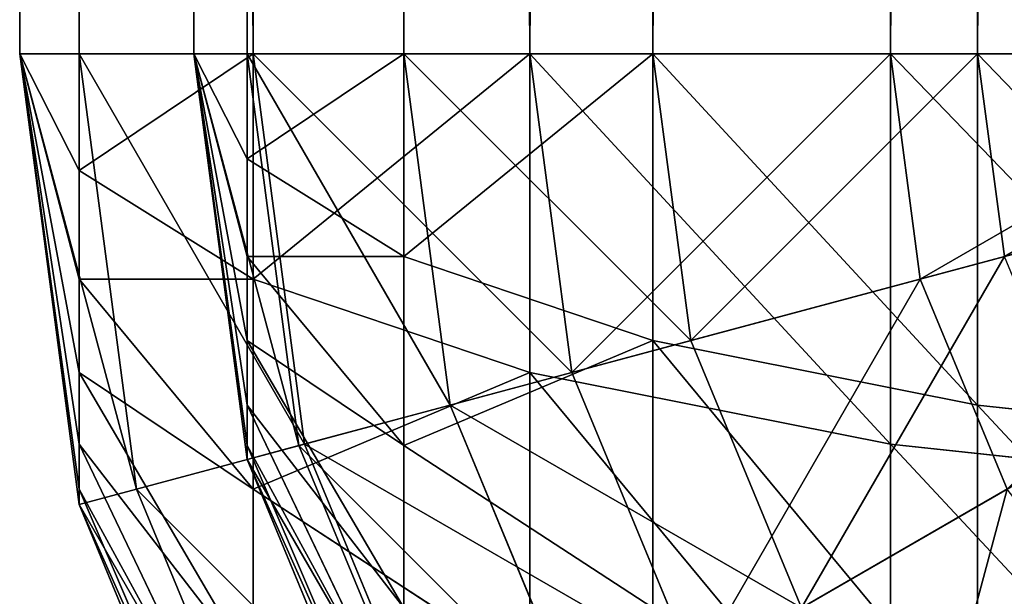
# Model space of a CAD drawing. Extents: x -41 to 831, y -339 to 590.
# Drawn here: x -41 to -30, y -321 to -315 of the extents above; entities that cross this region are included whole.
import ezdxf

# ---------------------------------------------------------------- set-up
doc = ezdxf.new("R2010")
doc.units = 0
doc.header["$LTSCALE"] = 25.4
doc.layers.get('0').update_dxf_attribs({"color": 13, "linetype": 'CONTINUOUS'})

# ---------------------------------------------------------------- blocks, each defined once
blk = doc.blocks.new('GROUP_3')
at = {"color": 253}
for p, q in [((0, 23.5, 52), (0, 908.5, 52)), ((0, 23.5, 52), (0, 908.5, 52)), ((0, 23.5, 22), (0, 908.5, 22)), ((0, 23.5, 22), (0, 908.5, 22)), ((0.682, 23.5, 57.176), (0.681, 908.5, 57.176)), ((0.682, 23.5, 57.176), (0.681, 908.5, 57.176)), ((0.682, 23.5, 16.824), (0.681, 908.5, 16.824)), ((0.682, 23.5, 16.824), (0.681, 908.5, 16.824)), ((2, 23.5, 22), (2, 908.5, 22)), ((2, 23.5, 22), (2, 908.5, 22)), ((2, 23.5, 52), (2, 908.5, 52)), ((2, 23.5, 52), (2, 908.5, 52)), ((2.613, 23.5, 17.341), (2.613, 908.5, 17.341)), ((2.613, 23.5, 17.341), (2.613, 908.5, 17.341)), ((2.613, 23.5, 56.659), (2.613, 908.5, 56.659)), ((2.613, 23.5, 56.659), (2.613, 908.5, 56.659)), ((2.68, 23.5, 12), (2.679, 908.5, 12)), ((2.68, 23.5, 62), (2.679, 908.5, 62)), ((2.68, 23.5, 62), (2.679, 908.5, 62)), ((2.68, 23.5, 12), (2.679, 908.5, 12)), ((4.412, 23.5, 13), (4.412, 908.5, 13)), ((4.412, 23.5, 61), (4.412, 908.5, 61)), ((4.412, 23.5, 13), (4.412, 908.5, 13)), ((4.412, 23.5, 61), (4.412, 908.5, 61)), ((5.858, 23.5, 7.858), (5.858, 908.5, 7.858)), ((5.858, 23.5, 66.142), (5.858, 908.5, 66.142)), ((5.858, 23.5, 7.858), (5.858, 908.5, 7.858)), ((5.858, 23.5, 66.142), (5.858, 908.5, 66.142)), ((7.272, 23.5, 9.272), (7.272, 908.5, 9.272)), ((7.272, 23.5, 64.728), (7.272, 908.5, 64.728)), ((7.272, 23.5, 9.272), (7.272, 908.5, 9.272)), ((7.272, 23.5, 64.728), (7.272, 908.5, 64.728)), ((10, 23.5, 69.321), (10, 908.5, 69.321)), ((10, 23.5, 4.679), (10, 908.5, 4.679)), ((10, 23.5, 4.679), (10, 908.5, 4.679)), ((10, 23.5, 69.321), (10, 908.5, 69.321)), ((11, 23.5, 6.412), (11, 908.5, 6.412)), ((11, 23.5, 6.412), (11, 908.5, 6.412)), ((11, 23.5, 67.588), (11, 908.5, 67.588)), ((11, 23.5, 67.588), (11, 908.5, 67.588)), ((0, 23.5, 22), (0.682, 19.017, 19.412)), ((0, 23.5, 22), (0.682, 19.84, 18.34)), ((0, 23.5, 22), (0.682, 20.912, 17.517)), ((0, 23.5, 22), (0.682, 22.16, 17)), ((0.682, 18.324, 52), (0, 23.5, 52)), ((0, 23.5, 22), (0, 23.5, 52)), ((0.682, 18.324, 22), (0, 23.5, 22)), ((0.682, 18.324, 22), (0, 23.5, 22)), ((0, 23.5, 22), (0.682, 18.5, 20.66)), ((0, 23.5, 22), (0.682, 19.84, 18.34)), ((0, 23.5, 22), (0.682, 20.912, 17.517)), ((0, 23.5, 22), (0.682, 18.5, 20.66)), ((0, 23.5, 22), (0.682, 19.017, 19.412)), ((0, 23.5, 22), (0.682, 22.16, 17)), ((0.682, 23.5, 16.824), (0, 23.5, 22)), ((0, 23.5, 52), (0.682, 23.5, 57.176)), ((0, 23.5, 22), (0, 23.5, 52)), ((0.682, 23.5, 16.824), (0, 23.5, 22)), ((0, 23.5, 52), (0.682, 23.5, 57.176)), ((0.682, 18.324, 52), (0, 23.5, 52)), ((0.682, 23.5, 57.176), (2.68, 23.5, 62)), ((0.682, 23.5, 57.176), (1.34, 18.5, 57.176)), ((0.682, 22.16, 17), (0.682, 23.5, 16.824)), ((2.68, 23.5, 12), (0.682, 23.5, 16.824)), ((0.682, 22.16, 17), (0.682, 23.5, 16.824)), ((0.682, 23.5, 57.176), (2.68, 23.5, 62)), ((2.68, 23.5, 12), (0.682, 23.5, 16.824)), ((0.682, 23.5, 57.176), (1.34, 18.5, 57.176)), ((2, 23.5, 22), (2.613, 19, 20.794)), ((2, 23.5, 22), (2.613, 19.465, 19.671)), ((2, 23.5, 22), (2.613, 20.206, 18.706)), ((2, 23.5, 22), (2.613, 21.171, 17.965)), ((2, 23.5, 22), (2.613, 21.171, 17.965)), ((2, 23.5, 22), (2.613, 22.294, 17.5)), ((2, 23.5, 22), (2.613, 18.841, 22)), ((2, 23.5, 22), (2.613, 19, 20.794)), ((2, 23.5, 22), (2.613, 22.294, 17.5)), ((2, 23.5, 22), (2.613, 19.465, 19.671)), ((2, 23.5, 22), (2.613, 20.206, 18.706)), ((2.613, 18.841, 52), (2, 23.5, 52)), ((2.613, 18.841, 52), (2, 23.5, 52)), ((2, 23.5, 22), (2.613, 18.841, 22)), ((2.613, 22.294, 17.5), (2.613, 23.5, 17.341)), ((2.613, 23.5, 56.659), (3.206, 19, 56.659)), ((2.613, 23.5, 56.659), (3.206, 19, 56.659)), ((2.613, 22.294, 17.5), (2.613, 23.5, 17.341)), ((3.27, 19.017, 62), (2.68, 23.5, 62)), ((2.68, 20.912, 12.341), (2.68, 23.5, 12)), ((5.858, 23.5, 7.858), (2.68, 23.5, 12)), ((2.68, 20.912, 12.341), (2.68, 23.5, 12)), ((5.858, 23.5, 7.858), (2.68, 23.5, 12)), ((2.68, 23.5, 62), (5.858, 23.5, 66.142)), ((2.68, 23.5, 62), (5.858, 23.5, 66.142)), ((3.27, 19.017, 62), (2.68, 23.5, 62)), ((4.943, 19.465, 61), (4.412, 23.5, 61)), ((4.412, 21.171, 13.307), (4.412, 23.5, 13)), ((4.412, 21.171, 13.307), (4.412, 23.5, 13)), ((4.943, 19.465, 61), (4.412, 23.5, 61)), ((5.858, 19.84, 8.34), (5.858, 23.5, 7.858)), ((10, 23.5, 4.679), (5.858, 23.5, 7.858)), ((5.858, 19.84, 8.34), (5.858, 23.5, 7.858)), ((10, 23.5, 4.679), (5.858, 23.5, 7.858)), ((5.858, 23.5, 66.142), (10, 23.5, 69.321)), ((6.34, 19.84, 66.142), (5.858, 23.5, 66.142)), ((5.858, 23.5, 66.142), (10, 23.5, 69.321)), ((6.34, 19.84, 66.142), (5.858, 23.5, 66.142)), ((7.706, 20.206, 64.728), (7.272, 23.5, 64.728)), ((7.272, 20.206, 9.706), (7.272, 23.5, 9.272)), ((7.272, 20.206, 9.706), (7.272, 23.5, 9.272)), ((7.706, 20.206, 64.728), (7.272, 23.5, 64.728)), ((10, 19.017, 5.27), (10, 23.5, 4.679)), ((10, 19.017, 5.27), (10, 23.5, 4.679)), ((14.824, 23.5, 2.681), (10, 23.5, 4.679)), ((10, 23.5, 69.321), (14.824, 23.5, 71.319)), ((14.824, 23.5, 2.681), (10, 23.5, 4.679)), ((10, 23.5, 69.321), (14.824, 23.5, 71.319)), ((10.341, 20.912, 69.321), (10, 23.5, 69.321)), ((10.341, 20.912, 69.321), (10, 23.5, 69.321)), ((11.307, 21.171, 67.588), (11, 23.5, 67.588)), ((11, 19.465, 6.943), (11, 23.5, 6.412)), ((11, 19.465, 6.943), (11, 23.5, 6.412)), ((11.307, 21.171, 67.588), (11, 23.5, 67.588)), ((2.613, 21.171, 17.965), (2.613, 22.294, 17.5)), ((2.613, 21.171, 17.965), (2.613, 22.294, 17.5)), ((2.613, 22.294, 17.5), (4.412, 21.171, 13.307)), ((2.613, 22.294, 17.5), (4.412, 21.171, 13.307)), ((0.682, 20.912, 17.517), (0.682, 22.16, 17)), ((0.682, 22.16, 17), (2.68, 20.912, 12.341)), ((0.682, 20.912, 17.517), (0.682, 22.16, 17)), ((0.682, 22.16, 17), (2.68, 20.912, 12.341)), ((15, 22.16, 71.319), (10.341, 20.912, 69.321)), ((15, 22.16, 71.319), (10.341, 20.912, 69.321)), ((2.613, 20.206, 18.706), (2.613, 21.171, 17.965)), ((2.613, 21.171, 17.965), (4.412, 19, 14.206)), ((2.613, 20.206, 18.706), (2.613, 21.171, 17.965)), ((2.613, 21.171, 17.965), (4.412, 19, 14.206)), ((4.412, 19, 14.206), (4.412, 21.171, 13.307)), ((4.412, 21.171, 13.307), (7.272, 20.206, 9.706)), ((4.412, 19, 14.206), (4.412, 21.171, 13.307)), ((4.412, 21.171, 13.307), (7.272, 20.206, 9.706)), ((11.307, 21.171, 67.588), (7.706, 20.206, 64.728)), ((11.307, 21.171, 67.588), (7.706, 20.206, 64.728)), ((0.682, 19.84, 18.34), (0.682, 20.912, 17.517)), ((0.682, 20.912, 17.517), (2.68, 18.5, 13.34)), ((0.682, 20.912, 17.517), (2.68, 18.5, 13.34)), ((0.682, 19.84, 18.34), (0.682, 20.912, 17.517)), ((2.68, 18.5, 13.34), (2.68, 20.912, 12.341)), ((2.68, 20.912, 12.341), (5.858, 19.84, 8.34)), ((2.68, 20.912, 12.341), (5.858, 19.84, 8.34)), ((2.68, 18.5, 13.34), (2.68, 20.912, 12.341)), ((10.341, 20.912, 69.321), (6.34, 19.84, 66.142)), ((10.341, 20.912, 69.321), (6.34, 19.84, 66.142)), ((11.34, 18.5, 69.321), (10.341, 20.912, 69.321)), ((11.34, 18.5, 69.321), (10.341, 20.912, 69.321)), ((2.613, 20.206, 18.706), (4.412, 17.136, 15.636)), ((2.613, 19.465, 19.671), (2.613, 20.206, 18.706)), ((2.613, 20.206, 18.706), (4.412, 17.136, 15.636)), ((2.613, 19.465, 19.671), (2.613, 20.206, 18.706)), ((7.706, 20.206, 64.728), (4.943, 19.465, 61)), ((7.706, 20.206, 64.728), (4.943, 19.465, 61)), ((7.272, 17.136, 10.977), (7.272, 20.206, 9.706)), ((7.272, 17.136, 10.977), (7.272, 20.206, 9.706)), ((7.272, 20.206, 9.706), (11, 19.465, 6.943)), ((7.272, 20.206, 9.706), (11, 19.465, 6.943)), ((8.977, 17.136, 64.728), (7.706, 20.206, 64.728)), ((8.977, 17.136, 64.728), (7.706, 20.206, 64.728)), ((0.682, 19.017, 19.412), (0.682, 19.84, 18.34)), ((0.682, 19.017, 19.412), (0.682, 19.84, 18.34)), ((0.682, 19.84, 18.34), (2.68, 16.429, 14.929)), ((0.682, 19.84, 18.34), (2.68, 16.429, 14.929)), ((6.34, 19.84, 66.142), (3.27, 19.017, 62)), ((6.34, 19.84, 66.142), (3.27, 19.017, 62)), ((5.858, 16.429, 9.753), (5.858, 19.84, 8.34)), ((5.858, 16.429, 9.753), (5.858, 19.84, 8.34)), ((5.858, 19.84, 8.34), (10, 19.017, 5.27)), ((5.858, 19.84, 8.34), (10, 19.017, 5.27)), ((7.753, 16.429, 66.142), (6.34, 19.84, 66.142)), ((7.753, 16.429, 66.142), (6.34, 19.84, 66.142)), ((2.613, 19, 20.794), (2.613, 19.465, 19.671)), ((2.613, 19.465, 19.671), (4.412, 15.706, 17.5)), ((2.613, 19, 20.794), (2.613, 19.465, 19.671)), ((2.613, 19.465, 19.671), (4.412, 15.706, 17.5)), ((4.943, 19.465, 61), (3.206, 19, 56.659)), ((4.943, 19.465, 61), (3.206, 19, 56.659)), ((6.5, 15.706, 61), (4.943, 19.465, 61)), ((6.5, 15.706, 61), (4.943, 19.465, 61)), ((11, 15.706, 8.5), (11, 19.465, 6.943)), ((11, 19.465, 6.943), (15.341, 19, 5.206)), ((11, 15.706, 8.5), (11, 19.465, 6.943)), ((11, 19.465, 6.943), (15.341, 19, 5.206)), ((0.682, 19.017, 19.412), (2.68, 14.84, 17)), ((0.682, 18.5, 20.66), (0.682, 19.017, 19.412)), ((0.682, 19.017, 19.412), (2.68, 14.84, 17)), ((0.682, 18.5, 20.66), (0.682, 19.017, 19.412)), ((3.27, 19.017, 62), (1.34, 18.5, 57.176)), ((3.27, 19.017, 62), (1.34, 18.5, 57.176)), ((3.206, 19, 56.659), (2.613, 18.841, 52)), ((2.613, 18.841, 22), (2.613, 19, 20.794)), ((2.613, 19, 20.794), (4.412, 14.807, 19.671)), ((2.613, 18.841, 22), (2.613, 19, 20.794)), ((2.613, 19, 20.794), (4.412, 14.807, 19.671)), ((3.206, 19, 56.659), (2.613, 18.841, 52)), ((3.206, 19, 56.659), (4.943, 14.807, 56.659)), ((3.206, 19, 56.659), (4.943, 14.807, 56.659)), ((5, 14.84, 62), (3.27, 19.017, 62)), ((5, 14.84, 62), (3.27, 19.017, 62)), ((4.412, 19, 14.206), (7.272, 17.136, 10.977)), ((4.412, 17.136, 15.636), (4.412, 19, 14.206)), ((4.412, 19, 14.206), (7.272, 17.136, 10.977)), ((4.412, 17.136, 15.636), (4.412, 19, 14.206)), ((12.206, 19, 67.588), (8.977, 17.136, 64.728)), ((12.206, 19, 67.588), (8.977, 17.136, 64.728)), ((10, 14.84, 7), (10, 19.017, 5.27)), ((10, 19.017, 5.27), (14.824, 18.5, 3.34)), ((10, 14.84, 7), (10, 19.017, 5.27)), ((10, 19.017, 5.27), (14.824, 18.5, 3.34)), ((4.412, 14.5, 52), (2.613, 18.841, 52)), ((2.613, 18.841, 22), (4.412, 14.5, 22)), ((2.613, 18.841, 52), (2.613, 18.841, 22)), ((2.613, 18.841, 22), (4.412, 14.5, 22)), ((4.412, 14.5, 52), (2.613, 18.841, 52)), ((2.613, 18.841, 52), (2.613, 18.841, 22)), ((0.682, 18.324, 22), (0.682, 18.5, 20.66)), ((0.682, 18.5, 20.66), (2.68, 13.841, 19.412)), ((0.682, 18.5, 20.66), (2.68, 13.841, 19.412)), ((0.682, 18.324, 22), (0.682, 18.5, 20.66)), ((1.34, 18.5, 57.176), (0.682, 18.324, 52)), ((1.34, 18.5, 57.176), (0.682, 18.324, 52)), ((1.34, 18.5, 57.176), (3.27, 13.841, 57.176)), ((1.34, 18.5, 57.176), (3.27, 13.841, 57.176)), ((2.68, 16.429, 14.929), (2.68, 18.5, 13.34)), ((2.68, 18.5, 13.34), (5.858, 16.429, 9.753)), ((2.68, 18.5, 13.34), (5.858, 16.429, 9.753)), ((2.68, 16.429, 14.929), (2.68, 18.5, 13.34)), ((11.34, 18.5, 69.321), (7.753, 16.429, 66.142)), ((11.34, 18.5, 69.321), (7.753, 16.429, 66.142)), ((2.68, 13.5, 22), (0.682, 18.324, 22)), ((0.682, 18.324, 52), (0.682, 18.324, 22)), ((2.68, 13.5, 52), (0.682, 18.324, 52)), ((0.682, 18.324, 52), (0.682, 18.324, 22)), ((2.68, 13.5, 22), (0.682, 18.324, 22)), ((2.68, 13.5, 52), (0.682, 18.324, 52))]:
    blk.add_line(p, q, dxfattribs=at)
at = {"color": 0}
blk.add_line((2, 23.5, 52), (2, 23.5, 22), dxfattribs=at)
blk.add_line((2, 23.5, 52), (2, 23.5, 22), dxfattribs=at)
at = {"color": 253, "extrusion": (-1.49001e-08, 1, -6.16298e-33)}
blk.add_arc((-20, 52, 23.5), 18, 0, 90, dxfattribs=at)
blk.add_arc((-20, 52, 23.5), 18, 0, 90, dxfattribs=at)
blk.add_arc((-20, 52, 23.5), 18, 0, 90, dxfattribs=at)
blk.add_arc((-20, 52, 23.5), 18, 0, 90, dxfattribs=at)
blk.add_arc((-20, 52, 23.5), 18, 0, 90, dxfattribs=at)
blk.add_arc((-20, 52, 23.5), 18, 0, 90, dxfattribs=at)
blk.add_arc((-20, 52, 23.5), 18, 0, 90, dxfattribs=at)
blk.add_arc((-20, 52, 23.5), 18, 0, 90, dxfattribs=at)
blk.add_arc((-20, 52, 23.5), 18, 0, 90, dxfattribs=at)
blk.add_arc((-20, 52, 23.5), 18, 0, 90, dxfattribs=at)
blk.add_arc((-20, 52, 23.5), 18, 0, 90, dxfattribs=at)
blk.add_arc((-20, 52, 23.5), 18, 0, 90, dxfattribs=at)
at = {"color": 253, "extrusion": (-1.49e-08, 1, 0)}
blk.add_arc((-20, 22, 23.5), 18, 270, 0, dxfattribs=at)
blk.add_arc((-20, 22, 23.5), 18, 270, 0, dxfattribs=at)
blk.add_arc((-20, 22, 23.5), 18, 270, 0, dxfattribs=at)
blk.add_arc((-20, 22, 23.5), 18, 270, 0, dxfattribs=at)
blk.add_arc((-20, 22, 23.5), 18, 270, 0, dxfattribs=at)
blk.add_arc((-20, 22, 23.5), 18, 270, 0, dxfattribs=at)
blk.add_arc((-20, 22, 23.5), 18, 270, 0, dxfattribs=at)
blk.add_arc((-20, 22, 23.5), 18, 270, 0, dxfattribs=at)
blk.add_arc((-20, 22, 23.5), 18, 270, 0, dxfattribs=at)
blk.add_arc((-20, 22, 23.5), 18, 270, 0, dxfattribs=at)
blk.add_arc((-20, 22, 23.5), 18, 270, 0, dxfattribs=at)
blk.add_arc((-20, 22, 23.5), 18, 270, 0, dxfattribs=at)
at = {"color": 253}
mesh = blk.add_polyface(dxfattribs=at)
corners = [(0.682, 23.5, 57.176), (0, 908.5, 52), (0, 23.5, 52), (0.681, 908.5, 57.176)]
mesh.append_faces([[corners[k] for k in face] for face in [(0, 1, 2), (1, 0, 3)]], dxfattribs={"vtx0": -1, "color": 253})
mesh = blk.add_polyface(dxfattribs=at)
corners = [(0, 908.5, 52), (0, 23.5, 22), (0, 23.5, 52), (0, 908.5, 22)]
mesh.append_faces([[corners[k] for k in face] for face in [(0, 1, 2), (1, 0, 3)]], dxfattribs={"vtx0": -1, "color": 253})
mesh = blk.add_polyface(dxfattribs=at)
corners = [(0, 908.5, 22), (0.682, 23.5, 16.824), (0, 23.5, 22), (0.681, 908.5, 16.824)]
mesh.append_faces([[corners[k] for k in face] for face in [(0, 1, 2), (1, 0, 3)]], dxfattribs={"vtx0": -1, "color": 253})
mesh = blk.add_polyface(dxfattribs=at)
corners = [(2.68, 23.5, 62), (0.681, 908.5, 57.176), (0.682, 23.5, 57.176), (2.679, 908.5, 62)]
mesh.append_faces([[corners[k] for k in face] for face in [(0, 1, 2), (1, 0, 3)]], dxfattribs={"vtx0": -1, "color": 253})
mesh = blk.add_polyface(dxfattribs=at)
corners = [(0.681, 908.5, 16.824), (2.68, 23.5, 12), (0.682, 23.5, 16.824), (2.679, 908.5, 12)]
mesh.append_faces([[corners[k] for k in face] for face in [(0, 1, 2), (1, 0, 3)]], dxfattribs={"vtx0": -1, "color": 253})
mesh = blk.add_polyface(dxfattribs=at)
corners = [(2.613, 23.5, 17.341), (2, 908.5, 22), (2, 23.5, 22), (2.613, 908.5, 17.341)]
mesh.append_faces([[corners[k] for k in face] for face in [(0, 1, 2), (1, 0, 3)]], dxfattribs={"vtx0": -1, "color": 253})
mesh = blk.add_polyface(dxfattribs=at)
corners = [(2, 908.5, 22), (2, 23.5, 52), (2, 23.5, 22), (2, 908.5, 52)]
mesh.append_faces([[corners[k] for k in face] for face in [(0, 1, 2), (1, 0, 3)]], dxfattribs={"vtx0": -1, "color": 253})
mesh = blk.add_polyface(dxfattribs=at)
corners = [(2, 908.5, 52), (2.613, 23.5, 56.659), (2, 23.5, 52), (2.613, 908.5, 56.659)]
mesh.append_faces([[corners[k] for k in face] for face in [(0, 1, 2), (1, 0, 3)]], dxfattribs={"vtx0": -1, "color": 253})
mesh = blk.add_polyface(dxfattribs=at)
corners = [(4.412, 23.5, 13), (2.613, 908.5, 17.341), (2.613, 23.5, 17.341), (4.412, 908.5, 13)]
mesh.append_faces([[corners[k] for k in face] for face in [(0, 1, 2), (1, 0, 3)]], dxfattribs={"vtx0": -1, "color": 253})
mesh = blk.add_polyface(dxfattribs=at)
corners = [(2.613, 908.5, 56.659), (4.412, 23.5, 61), (2.613, 23.5, 56.659), (4.412, 908.5, 61)]
mesh.append_faces([[corners[k] for k in face] for face in [(0, 1, 2), (1, 0, 3)]], dxfattribs={"vtx0": -1, "color": 253})
mesh = blk.add_polyface(dxfattribs=at)
corners = [(2.679, 908.5, 12), (5.858, 23.5, 7.858), (2.68, 23.5, 12), (5.858, 908.5, 7.858)]
mesh.append_faces([[corners[k] for k in face] for face in [(0, 1, 2), (1, 0, 3)]], dxfattribs={"vtx0": -1, "color": 253})
mesh = blk.add_polyface(dxfattribs=at)
corners = [(5.858, 23.5, 66.142), (2.679, 908.5, 62), (2.68, 23.5, 62), (5.858, 908.5, 66.142)]
mesh.append_faces([[corners[k] for k in face] for face in [(0, 1, 2), (1, 0, 3)]], dxfattribs={"vtx0": -1, "color": 253})
mesh = blk.add_polyface(dxfattribs=at)
corners = [(7.272, 23.5, 9.272), (4.412, 908.5, 13), (4.412, 23.5, 13), (7.272, 908.5, 9.272)]
mesh.append_faces([[corners[k] for k in face] for face in [(0, 1, 2), (1, 0, 3)]], dxfattribs={"vtx0": -1, "color": 253})
mesh = blk.add_polyface(dxfattribs=at)
corners = [(4.412, 908.5, 61), (7.272, 23.5, 64.728), (4.412, 23.5, 61), (7.272, 908.5, 64.728)]
mesh.append_faces([[corners[k] for k in face] for face in [(0, 1, 2), (1, 0, 3)]], dxfattribs={"vtx0": -1, "color": 253})
mesh = blk.add_polyface(dxfattribs=at)
corners = [(10, 908.5, 4.679), (5.858, 23.5, 7.858), (5.858, 908.5, 7.858), (10, 23.5, 4.679)]
mesh.append_faces([[corners[k] for k in face] for face in [(0, 1, 2), (1, 0, 3)]], dxfattribs={"vtx0": -1, "color": 253})
mesh = blk.add_polyface(dxfattribs=at)
corners = [(5.858, 23.5, 66.142), (10, 908.5, 69.321), (5.858, 908.5, 66.142), (10, 23.5, 69.321)]
mesh.append_faces([[corners[k] for k in face] for face in [(0, 1, 2), (1, 0, 3)]], dxfattribs={"vtx0": -1, "color": 253})
mesh = blk.add_polyface(dxfattribs=at)
corners = [(7.272, 23.5, 9.272), (11, 908.5, 6.412), (7.272, 908.5, 9.272), (11, 23.5, 6.412)]
mesh.append_faces([[corners[k] for k in face] for face in [(0, 1, 2), (1, 0, 3)]], dxfattribs={"vtx0": -1, "color": 253})
mesh = blk.add_polyface(dxfattribs=at)
corners = [(11, 908.5, 67.588), (7.272, 23.5, 64.728), (7.272, 908.5, 64.728), (11, 23.5, 67.588)]
mesh.append_faces([[corners[k] for k in face] for face in [(0, 1, 2), (1, 0, 3)]], dxfattribs={"vtx0": -1, "color": 253})
mesh = blk.add_polyface(dxfattribs=at)
corners = [(10, 23.5, 69.321), (14.824, 908.5, 71.319), (10, 908.5, 69.321), (14.824, 23.5, 71.319)]
mesh.append_faces([[corners[k] for k in face] for face in [(0, 1, 2), (1, 0, 3)]], dxfattribs={"vtx0": -1, "color": 253})
mesh = blk.add_polyface(dxfattribs=at)
corners = [(14.824, 908.5, 2.681), (10, 23.5, 4.679), (10, 908.5, 4.679), (14.824, 23.5, 2.681)]
mesh.append_faces([[corners[k] for k in face] for face in [(0, 1, 2), (1, 0, 3)]], dxfattribs={"vtx0": -1, "color": 253})
mesh = blk.add_polyface(dxfattribs=at)
corners = [(11, 23.5, 6.412), (15.341, 908.5, 4.613), (11, 908.5, 6.412), (15.341, 23.5, 4.613)]
mesh.append_faces([[corners[k] for k in face] for face in [(0, 1, 2), (1, 0, 3)]], dxfattribs={"vtx0": -1, "color": 253})
mesh = blk.add_polyface(dxfattribs=at)
corners = [(15.341, 908.5, 69.387), (11, 23.5, 67.588), (11, 908.5, 67.588), (15.341, 23.5, 69.387)]
mesh.append_faces([[corners[k] for k in face] for face in [(0, 1, 2), (1, 0, 3)]], dxfattribs={"vtx0": -1, "color": 253})
mesh = blk.add_polyface(dxfattribs=at)
corners = [(0, 23.5, 22), (0.682, 19.84, 18.34), (0.682, 19.017, 19.412)]
mesh.append_faces([[corners[k] for k in face] for face in [(0, 1, 2)]], dxfattribs={"color": 253})
mesh = blk.add_polyface(dxfattribs=at)
corners = [(0, 23.5, 22), (0.682, 22.16, 17), (0.682, 20.912, 17.517)]
mesh.append_faces([[corners[k] for k in face] for face in [(0, 1, 2)]], dxfattribs={"color": 253})
mesh = blk.add_polyface(dxfattribs=at)
corners = [(0.682, 18.324, 52), (0, 23.5, 22), (0.682, 18.324, 22), (0, 23.5, 52)]
mesh.append_faces([[corners[k] for k in face] for face in [(0, 1, 2), (1, 0, 3)]], dxfattribs={"vtx0": -1, "color": 253})
mesh = blk.add_polyface(dxfattribs=at)
corners = [(0, 23.5, 22), (0.682, 18.5, 20.66), (0.682, 18.324, 22)]
mesh.append_faces([[corners[k] for k in face] for face in [(0, 1, 2)]], dxfattribs={"color": 253})
mesh = blk.add_polyface(dxfattribs=at)
corners = [(0, 23.5, 22), (0.682, 20.912, 17.517), (0.682, 19.84, 18.34)]
mesh.append_faces([[corners[k] for k in face] for face in [(0, 1, 2)]], dxfattribs={"color": 253})
mesh = blk.add_polyface(dxfattribs=at)
corners = [(0, 23.5, 22), (0.682, 19.017, 19.412), (0.682, 18.5, 20.66)]
mesh.append_faces([[corners[k] for k in face] for face in [(0, 1, 2)]], dxfattribs={"color": 253})
mesh = blk.add_polyface(dxfattribs=at)
corners = [(0.682, 23.5, 16.824), (0.682, 22.16, 17), (0, 23.5, 22)]
mesh.append_faces([[corners[k] for k in face] for face in [(0, 1, 2)]], dxfattribs={"color": 253})
mesh = blk.add_polyface(dxfattribs=at)
corners = [(1.34, 18.5, 57.176), (0, 23.5, 52), (0.682, 18.324, 52), (0.682, 23.5, 57.176)]
mesh.append_faces([[corners[k] for k in face] for face in [(0, 1, 2), (1, 0, 3)]], dxfattribs={"vtx0": -1, "color": 253})
mesh = blk.add_polyface(dxfattribs=at)
corners = [(3.27, 19.017, 62), (0.682, 23.5, 57.176), (1.34, 18.5, 57.176), (2.68, 23.5, 62)]
mesh.append_faces([[corners[k] for k in face] for face in [(0, 1, 2), (1, 0, 3)]], dxfattribs={"vtx0": -1, "color": 253})
mesh = blk.add_polyface(dxfattribs=at)
corners = [(0.682, 22.16, 17), (2.68, 23.5, 12), (2.68, 20.912, 12.341), (0.682, 23.5, 16.824)]
mesh.append_faces([[corners[k] for k in face] for face in [(0, 1, 2), (1, 0, 3)]], dxfattribs={"vtx0": -1, "color": 253})
mesh = blk.add_polyface(dxfattribs=at)
corners = [(2, 23.5, 22), (2.613, 19.465, 19.671), (2.613, 19, 20.794)]
mesh.append_faces([[corners[k] for k in face] for face in [(0, 1, 2)]], dxfattribs={"color": 253})
mesh = blk.add_polyface(dxfattribs=at)
corners = [(2, 23.5, 22), (2.613, 21.171, 17.965), (2.613, 20.206, 18.706)]
mesh.append_faces([[corners[k] for k in face] for face in [(0, 1, 2)]], dxfattribs={"color": 253})
mesh = blk.add_polyface(dxfattribs=at)
corners = [(2, 23.5, 22), (2.613, 22.294, 17.5), (2.613, 21.171, 17.965)]
mesh.append_faces([[corners[k] for k in face] for face in [(0, 1, 2)]], dxfattribs={"color": 253})
mesh = blk.add_polyface(dxfattribs=at)
corners = [(2, 23.5, 22), (2.613, 19, 20.794), (2.613, 18.841, 22)]
mesh.append_faces([[corners[k] for k in face] for face in [(0, 1, 2)]], dxfattribs={"color": 253})
mesh = blk.add_polyface(dxfattribs=at)
corners = [(2.613, 23.5, 17.341), (2.613, 22.294, 17.5), (2, 23.5, 22)]
mesh.append_faces([[corners[k] for k in face] for face in [(0, 1, 2)]], dxfattribs={"color": 253})
mesh = blk.add_polyface(dxfattribs=at)
corners = [(2, 23.5, 22), (2.613, 20.206, 18.706), (2.613, 19.465, 19.671)]
mesh.append_faces([[corners[k] for k in face] for face in [(0, 1, 2)]], dxfattribs={"color": 253})
mesh = blk.add_polyface(dxfattribs=at)
corners = [(3.206, 19, 56.659), (2, 23.5, 52), (2.613, 18.841, 52), (2.613, 23.5, 56.659)]
mesh.append_faces([[corners[k] for k in face] for face in [(0, 1, 2), (1, 0, 3)]], dxfattribs={"vtx0": -1, "color": 253})
mesh = blk.add_polyface(dxfattribs=at)
corners = [(2, 23.5, 52), (2.613, 18.841, 22), (2.613, 18.841, 52), (2, 23.5, 22)]
mesh.append_faces([[corners[k] for k in face] for face in [(0, 1, 2), (1, 0, 3)]], dxfattribs={"vtx0": -1, "color": 253})
mesh = blk.add_polyface(dxfattribs=at)
corners = [(4.943, 19.465, 61), (2.613, 23.5, 56.659), (3.206, 19, 56.659), (4.412, 23.5, 61)]
mesh.append_faces([[corners[k] for k in face] for face in [(0, 1, 2), (1, 0, 3)]], dxfattribs={"vtx0": -1, "color": 253})
mesh = blk.add_polyface(dxfattribs=at)
corners = [(2.613, 22.294, 17.5), (4.412, 23.5, 13), (4.412, 21.171, 13.307), (2.613, 23.5, 17.341)]
mesh.append_faces([[corners[k] for k in face] for face in [(0, 1, 2), (1, 0, 3)]], dxfattribs={"vtx0": -1, "color": 253})
mesh = blk.add_polyface(dxfattribs=at)
corners = [(2.68, 20.912, 12.341), (5.858, 23.5, 7.858), (5.858, 19.84, 8.34), (2.68, 23.5, 12)]
mesh.append_faces([[corners[k] for k in face] for face in [(0, 1, 2), (1, 0, 3)]], dxfattribs={"vtx0": -1, "color": 253})
mesh = blk.add_polyface(dxfattribs=at)
corners = [(6.34, 19.84, 66.142), (2.68, 23.5, 62), (3.27, 19.017, 62), (5.858, 23.5, 66.142)]
mesh.append_faces([[corners[k] for k in face] for face in [(0, 1, 2), (1, 0, 3)]], dxfattribs={"vtx0": -1, "color": 253})
mesh = blk.add_polyface(dxfattribs=at)
corners = [(4.412, 21.171, 13.307), (7.272, 23.5, 9.272), (7.272, 20.206, 9.706), (4.412, 23.5, 13)]
mesh.append_faces([[corners[k] for k in face] for face in [(0, 1, 2), (1, 0, 3)]], dxfattribs={"vtx0": -1, "color": 253})
mesh = blk.add_polyface(dxfattribs=at)
corners = [(7.706, 20.206, 64.728), (4.412, 23.5, 61), (4.943, 19.465, 61), (7.272, 23.5, 64.728)]
mesh.append_faces([[corners[k] for k in face] for face in [(0, 1, 2), (1, 0, 3)]], dxfattribs={"vtx0": -1, "color": 253})
mesh = blk.add_polyface(dxfattribs=at)
corners = [(5.858, 23.5, 7.858), (10, 19.017, 5.27), (5.858, 19.84, 8.34), (10, 23.5, 4.679)]
mesh.append_faces([[corners[k] for k in face] for face in [(0, 1, 2), (1, 0, 3)]], dxfattribs={"vtx0": -1, "color": 253})
mesh = blk.add_polyface(dxfattribs=at)
corners = [(6.34, 19.84, 66.142), (10, 23.5, 69.321), (5.858, 23.5, 66.142), (10.341, 20.912, 69.321)]
mesh.append_faces([[corners[k] for k in face] for face in [(0, 1, 2), (1, 0, 3)]], dxfattribs={"vtx0": -1, "color": 253})
mesh = blk.add_polyface(dxfattribs=at)
corners = [(7.706, 20.206, 64.728), (11, 23.5, 67.588), (7.272, 23.5, 64.728), (11.307, 21.171, 67.588)]
mesh.append_faces([[corners[k] for k in face] for face in [(0, 1, 2), (1, 0, 3)]], dxfattribs={"vtx0": -1, "color": 253})
mesh = blk.add_polyface(dxfattribs=at)
corners = [(7.272, 23.5, 9.272), (11, 19.465, 6.943), (7.272, 20.206, 9.706), (11, 23.5, 6.412)]
mesh.append_faces([[corners[k] for k in face] for face in [(0, 1, 2), (1, 0, 3)]], dxfattribs={"vtx0": -1, "color": 253})
mesh = blk.add_polyface(dxfattribs=at)
corners = [(10, 23.5, 4.679), (14.824, 18.5, 3.34), (10, 19.017, 5.27), (14.824, 23.5, 2.681)]
mesh.append_faces([[corners[k] for k in face] for face in [(0, 1, 2), (1, 0, 3)]], dxfattribs={"vtx0": -1, "color": 253})
mesh = blk.add_polyface(dxfattribs=at)
corners = [(10.341, 20.912, 69.321), (14.824, 23.5, 71.319), (10, 23.5, 69.321), (15, 22.16, 71.319)]
mesh.append_faces([[corners[k] for k in face] for face in [(0, 1, 2), (1, 0, 3)]], dxfattribs={"vtx0": -1, "color": 253})
mesh = blk.add_polyface(dxfattribs=at)
corners = [(11, 23.5, 6.412), (15.341, 19, 5.206), (11, 19.465, 6.943), (15.341, 23.5, 4.613)]
mesh.append_faces([[corners[k] for k in face] for face in [(0, 1, 2), (1, 0, 3)]], dxfattribs={"vtx0": -1, "color": 253})
mesh = blk.add_polyface(dxfattribs=at)
corners = [(11.307, 21.171, 67.588), (15.341, 23.5, 69.387), (11, 23.5, 67.588), (15.5, 22.294, 69.387)]
mesh.append_faces([[corners[k] for k in face] for face in [(0, 1, 2), (1, 0, 3)]], dxfattribs={"vtx0": -1, "color": 253})
mesh = blk.add_polyface(dxfattribs=at)
corners = [(2.613, 21.171, 17.965), (4.412, 21.171, 13.307), (4.412, 19, 14.206), (2.613, 22.294, 17.5)]
mesh.append_faces([[corners[k] for k in face] for face in [(0, 1, 2), (1, 0, 3)]], dxfattribs={"vtx0": -1, "color": 253})
mesh = blk.add_polyface(dxfattribs=at)
corners = [(0.682, 20.912, 17.517), (2.68, 20.912, 12.341), (2.68, 18.5, 13.34), (0.682, 22.16, 17)]
mesh.append_faces([[corners[k] for k in face] for face in [(0, 1, 2), (1, 0, 3)]], dxfattribs={"vtx0": -1, "color": 253})
mesh = blk.add_polyface(dxfattribs=at)
corners = [(11.34, 18.5, 69.321), (15, 22.16, 71.319), (10.341, 20.912, 69.321), (15.517, 20.912, 71.319)]
mesh.append_faces([[corners[k] for k in face] for face in [(0, 1, 2), (1, 0, 3)]], dxfattribs={"vtx0": -1, "color": 253})
mesh = blk.add_polyface(dxfattribs=at)
corners = [(2.613, 20.206, 18.706), (4.412, 19, 14.206), (4.412, 17.136, 15.636), (2.613, 21.171, 17.965)]
mesh.append_faces([[corners[k] for k in face] for face in [(0, 1, 2), (1, 0, 3)]], dxfattribs={"vtx0": -1, "color": 253})
mesh = blk.add_polyface(dxfattribs=at)
corners = [(4.412, 19, 14.206), (7.272, 20.206, 9.706), (7.272, 17.136, 10.977), (4.412, 21.171, 13.307)]
mesh.append_faces([[corners[k] for k in face] for face in [(0, 1, 2), (1, 0, 3)]], dxfattribs={"vtx0": -1, "color": 253})
mesh = blk.add_polyface(dxfattribs=at)
corners = [(8.977, 17.136, 64.728), (11.307, 21.171, 67.588), (7.706, 20.206, 64.728), (12.206, 19, 67.588)]
mesh.append_faces([[corners[k] for k in face] for face in [(0, 1, 2), (1, 0, 3)]], dxfattribs={"vtx0": -1, "color": 253})
mesh = blk.add_polyface(dxfattribs=at)
corners = [(0.682, 19.84, 18.34), (2.68, 18.5, 13.34), (2.68, 16.429, 14.929), (0.682, 20.912, 17.517)]
mesh.append_faces([[corners[k] for k in face] for face in [(0, 1, 2), (1, 0, 3)]], dxfattribs={"vtx0": -1, "color": 253})
mesh = blk.add_polyface(dxfattribs=at)
corners = [(2.68, 18.5, 13.34), (5.858, 19.84, 8.34), (5.858, 16.429, 9.753), (2.68, 20.912, 12.341)]
mesh.append_faces([[corners[k] for k in face] for face in [(0, 1, 2), (1, 0, 3)]], dxfattribs={"vtx0": -1, "color": 253})
mesh = blk.add_polyface(dxfattribs=at)
corners = [(7.753, 16.429, 66.142), (10.341, 20.912, 69.321), (6.34, 19.84, 66.142), (11.34, 18.5, 69.321)]
mesh.append_faces([[corners[k] for k in face] for face in [(0, 1, 2), (1, 0, 3)]], dxfattribs={"vtx0": -1, "color": 253})
mesh = blk.add_polyface(dxfattribs=at)
corners = [(2.613, 19.465, 19.671), (4.412, 17.136, 15.636), (4.412, 15.706, 17.5), (2.613, 20.206, 18.706)]
mesh.append_faces([[corners[k] for k in face] for face in [(0, 1, 2), (1, 0, 3)]], dxfattribs={"vtx0": -1, "color": 253})
mesh = blk.add_polyface(dxfattribs=at)
corners = [(8.977, 17.136, 64.728), (4.943, 19.465, 61), (6.5, 15.706, 61), (7.706, 20.206, 64.728)]
mesh.append_faces([[corners[k] for k in face] for face in [(0, 1, 2), (1, 0, 3)]], dxfattribs={"vtx0": -1, "color": 253})
mesh = blk.add_polyface(dxfattribs=at)
corners = [(7.272, 20.206, 9.706), (11, 15.706, 8.5), (7.272, 17.136, 10.977), (11, 19.465, 6.943)]
mesh.append_faces([[corners[k] for k in face] for face in [(0, 1, 2), (1, 0, 3)]], dxfattribs={"vtx0": -1, "color": 253})
mesh = blk.add_polyface(dxfattribs=at)
corners = [(0.682, 19.017, 19.412), (2.68, 16.429, 14.929), (2.68, 14.84, 17), (0.682, 19.84, 18.34)]
mesh.append_faces([[corners[k] for k in face] for face in [(0, 1, 2), (1, 0, 3)]], dxfattribs={"vtx0": -1, "color": 253})
mesh = blk.add_polyface(dxfattribs=at)
corners = [(7.753, 16.429, 66.142), (3.27, 19.017, 62), (5, 14.84, 62), (6.34, 19.84, 66.142)]
mesh.append_faces([[corners[k] for k in face] for face in [(0, 1, 2), (1, 0, 3)]], dxfattribs={"vtx0": -1, "color": 253})
mesh = blk.add_polyface(dxfattribs=at)
corners = [(5.858, 19.84, 8.34), (10, 14.84, 7), (5.858, 16.429, 9.753), (10, 19.017, 5.27)]
mesh.append_faces([[corners[k] for k in face] for face in [(0, 1, 2), (1, 0, 3)]], dxfattribs={"vtx0": -1, "color": 253})
mesh = blk.add_polyface(dxfattribs=at)
corners = [(2.613, 19, 20.794), (4.412, 15.706, 17.5), (4.412, 14.807, 19.671), (2.613, 19.465, 19.671)]
mesh.append_faces([[corners[k] for k in face] for face in [(0, 1, 2), (1, 0, 3)]], dxfattribs={"vtx0": -1, "color": 253})
mesh = blk.add_polyface(dxfattribs=at)
corners = [(6.5, 15.706, 61), (3.206, 19, 56.659), (4.943, 14.807, 56.659), (4.943, 19.465, 61)]
mesh.append_faces([[corners[k] for k in face] for face in [(0, 1, 2), (1, 0, 3)]], dxfattribs={"vtx0": -1, "color": 253})
mesh = blk.add_polyface(dxfattribs=at)
corners = [(11, 19.465, 6.943), (15.341, 14.807, 6.943), (11, 15.706, 8.5), (15.341, 19, 5.206)]
mesh.append_faces([[corners[k] for k in face] for face in [(0, 1, 2), (1, 0, 3)]], dxfattribs={"vtx0": -1, "color": 253})
mesh = blk.add_polyface(dxfattribs=at)
corners = [(0.682, 18.5, 20.66), (2.68, 14.84, 17), (2.68, 13.841, 19.412), (0.682, 19.017, 19.412)]
mesh.append_faces([[corners[k] for k in face] for face in [(0, 1, 2), (1, 0, 3)]], dxfattribs={"vtx0": -1, "color": 253})
mesh = blk.add_polyface(dxfattribs=at)
corners = [(5, 14.84, 62), (1.34, 18.5, 57.176), (3.27, 13.841, 57.176), (3.27, 19.017, 62)]
mesh.append_faces([[corners[k] for k in face] for face in [(0, 1, 2), (1, 0, 3)]], dxfattribs={"vtx0": -1, "color": 253})
mesh = blk.add_polyface(dxfattribs=at)
corners = [(4.943, 14.807, 56.659), (2.613, 18.841, 52), (4.412, 14.5, 52), (3.206, 19, 56.659)]
mesh.append_faces([[corners[k] for k in face] for face in [(0, 1, 2), (1, 0, 3)]], dxfattribs={"vtx0": -1, "color": 253})
mesh = blk.add_polyface(dxfattribs=at)
corners = [(2.613, 18.841, 22), (4.412, 14.807, 19.671), (4.412, 14.5, 22), (2.613, 19, 20.794)]
mesh.append_faces([[corners[k] for k in face] for face in [(0, 1, 2), (1, 0, 3)]], dxfattribs={"vtx0": -1, "color": 253})
mesh = blk.add_polyface(dxfattribs=at)
corners = [(4.412, 17.136, 15.636), (7.272, 17.136, 10.977), (7.272, 14.5, 13), (4.412, 19, 14.206)]
mesh.append_faces([[corners[k] for k in face] for face in [(0, 1, 2), (1, 0, 3)]], dxfattribs={"vtx0": -1, "color": 253})
mesh = blk.add_polyface(dxfattribs=at)
corners = [(11, 14.5, 64.728), (12.206, 19, 67.588), (8.977, 17.136, 64.728), (13.636, 17.136, 67.588)]
mesh.append_faces([[corners[k] for k in face] for face in [(0, 1, 2), (1, 0, 3)]], dxfattribs={"vtx0": -1, "color": 253})
mesh = blk.add_polyface(dxfattribs=at)
corners = [(10, 19.017, 5.27), (14.824, 13.841, 5.27), (10, 14.84, 7), (14.824, 18.5, 3.34)]
mesh.append_faces([[corners[k] for k in face] for face in [(0, 1, 2), (1, 0, 3)]], dxfattribs={"vtx0": -1, "color": 253})
mesh = blk.add_polyface(dxfattribs=at)
corners = [(2.613, 18.841, 52), (4.412, 14.5, 22), (4.412, 14.5, 52), (2.613, 18.841, 22)]
mesh.append_faces([[corners[k] for k in face] for face in [(0, 1, 2), (1, 0, 3)]], dxfattribs={"vtx0": -1, "color": 253})
mesh = blk.add_polyface(dxfattribs=at)
corners = [(0.682, 18.324, 22), (2.68, 13.841, 19.412), (2.68, 13.5, 22), (0.682, 18.5, 20.66)]
mesh.append_faces([[corners[k] for k in face] for face in [(0, 1, 2), (1, 0, 3)]], dxfattribs={"vtx0": -1, "color": 253})
mesh = blk.add_polyface(dxfattribs=at)
corners = [(3.27, 13.841, 57.176), (0.682, 18.324, 52), (2.68, 13.5, 52), (1.34, 18.5, 57.176)]
mesh.append_faces([[corners[k] for k in face] for face in [(0, 1, 2), (1, 0, 3)]], dxfattribs={"vtx0": -1, "color": 253})
mesh = blk.add_polyface(dxfattribs=at)
corners = [(2.68, 16.429, 14.929), (5.858, 16.429, 9.753), (5.858, 13.5, 12), (2.68, 18.5, 13.34)]
mesh.append_faces([[corners[k] for k in face] for face in [(0, 1, 2), (1, 0, 3)]], dxfattribs={"vtx0": -1, "color": 253})
mesh = blk.add_polyface(dxfattribs=at)
corners = [(10, 13.5, 66.142), (11.34, 18.5, 69.321), (7.753, 16.429, 66.142), (12.929, 16.429, 69.321)]
mesh.append_faces([[corners[k] for k in face] for face in [(0, 1, 2), (1, 0, 3)]], dxfattribs={"vtx0": -1, "color": 253})
mesh = blk.add_polyface(dxfattribs=at)
corners = [(2.68, 13.5, 52), (0.682, 18.324, 22), (2.68, 13.5, 22), (0.682, 18.324, 52)]
mesh.append_faces([[corners[k] for k in face] for face in [(0, 1, 2), (1, 0, 3)]], dxfattribs={"vtx0": -1, "color": 253})
blk = doc.blocks.new('GROUP_6')
at = {"color": 0}
blk.add_blockref('GROUP_3', (0, 0, 798), dxfattribs=at)

msp = doc.modelspace()

# ---------------------------------------------------------------- block references
at = {"color": 0}
msp.add_blockref('GROUP_6', (-41, -338.5), dxfattribs=at)

doc.saveas('drawing.dxf')
